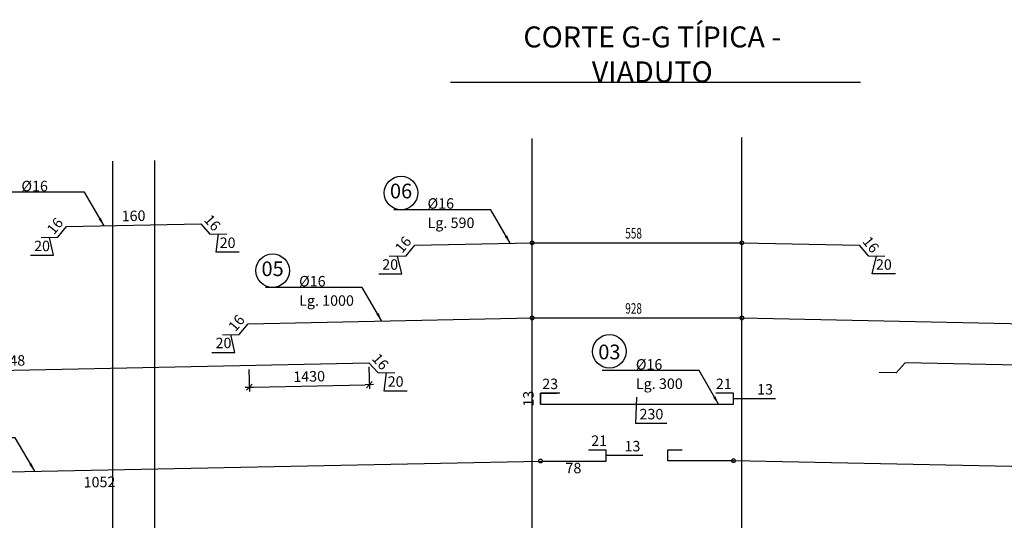
# Model space of a CAD drawing. Units: millimetres. Extents: x -336966 to 489109, y -178722 to -31788.
# Drawn here: x 464840 to 476577, y -110940 to -104966 of the extents above; entities that cross this region are included whole.
import ezdxf
from ezdxf.enums import TextEntityAlignment as Align

# ---------------------------------------------------------------- set-up
doc = ezdxf.new("R2010")
doc.units = ezdxf.units.MM
doc.header["$PDMODE"] = 35
doc.linetypes.add('TRATTEGGIATA', pattern=[0.75, 0.5, -0.25])
for name, color, linetype in [('BASE', 7, 'Continuous'), ('DIM', 1, 'Continuous'), ('HIDDEN', 7, 'TRATTEGGIATA'), ('RETINI3', 8, 'Continuous'), ('Scritte', 1, 'Continuous'), ('STIFF', 6, 'Continuous'), ('TXT', 3, 'Continuous')]:
    doc.layers.add(name, color=color, linetype=linetype)
doc.styles.add('INCLIN', font='ROMANS.shx', dxfattribs={"width": 0.8, "oblique": 10})
doc.dimstyles.new('Q050', dxfattribs={"dimscale": 50, "dimtxt": 2.5, "dimasz": 1, "dimexe": 1, "dimexo": 1, "dimgap": 1, "dimtad": 1, "dimdec": 0, "dimzin": 0, "dimdsep": 46, "dimtxsty": 'INCLIN', "dimblk": 'UT1', "dimcen": 0.5, "dimclrd": 1, "dimclre": 1, "dimclrt": 7, "dimadec": 0, "dimazin": 0, "dimtfac": 1, "dimtdec": 0, "dimtofl": 0, "dimtmove": 1, "dimatfit": 3, "dimfxl": 1, "dimtolj": 1, "dimtzin": 0, "dimarcsym": 0})

# ---------------------------------------------------------------- blocks, each defined once
blk = doc.blocks.new('*D591')
at = {"layer": 'Defpoints', "color": 0}
for p in [(469002, -109060), (469002, -109060), (460528, -109234)]:
    blk.add_point(p, dxfattribs=at)
at = {"layer": 'DIM', "color": 7, "insert": (464763, -109034), "char_height": 125, "attachment_point": 5, "rotation": 1.1773, "style": 'INCLIN'}
blk.add_mtext('\\A1;848', dxfattribs=at)
blk = doc.blocks.new('UT1')
at = {"color": 1, "linetype": 'Continuous'}
blk.add_line((1, 0), (-1, 0), dxfattribs=at)
at = {"color": 3, "linetype": 'Continuous'}
blk.add_line((-0.71, -0.71), (0.71, 0.71), dxfattribs=at)
blk = doc.blocks.new('*D588')
at = {"layer": 'Defpoints', "color": 0}
for p in [(471048, -110232), (460528, -110447), (471054, -110488)]:
    blk.add_point(p, dxfattribs=at)
at = {"layer": 'HIDDEN', "color": 7, "insert": (465791, -110483), "char_height": 125, "attachment_point": 5, "rotation": 1.1676, "style": 'INCLIN'}
blk.add_mtext('\\A1;1052', dxfattribs=at)
blk = doc.blocks.new('*D585')
at = {"layer": 'Defpoints', "color": 0}
for p in [(471048, -110232), (471832, -110232), (471832, -110429)]:
    blk.add_point(p, dxfattribs=at)
at = {"layer": 'DIM', "color": 7, "insert": (471440, -110316), "char_height": 125, "attachment_point": 5, "style": 'INCLIN'}
blk.add_mtext('\\A1;78', dxfattribs=at)
blk = doc.blocks.new('*D584')
at = {"layer": 'Defpoints', "color": 0}
for p in [(473348, -109471), (471048, -109555), (473348, -109555)]:
    blk.add_point(p, dxfattribs=at)
at = {"layer": 'DIM', "color": 1, "lineweight": -2}
for p, q in [((472185, -109786), (472198, -109471)), ((472555, -109786), (472185, -109786))]:
    blk.add_line(p, q, dxfattribs=at)
at = {"layer": 'DIM', "color": 7, "insert": (472370, -109673), "char_height": 125, "attachment_point": 5, "style": 'INCLIN'}
blk.add_mtext('\\A1;230', dxfattribs=at)
blk = doc.blocks.new('*D582')
at = {"layer": 'Defpoints', "color": 0}
for p in [(471621, -110102), (471832, -110102), (471832, -110102)]:
    blk.add_point(p, dxfattribs=at)
at = {"layer": 'DIM', "color": 7, "insert": (471747, -109990), "char_height": 125, "attachment_point": 5, "style": 'INCLIN'}
blk.add_mtext('\\A1;21', dxfattribs=at)
blk = doc.blocks.new('*D579')
at = {"layer": 'Defpoints', "color": 0}
for p in [(466999, -107403), (467108, -107525), (467108, -107525)]:
    blk.add_point(p, dxfattribs=at)
at = {"layer": 'DIM', "color": 7, "insert": (467137, -107389), "char_height": 125, "attachment_point": 5, "rotation": 311.8461, "style": 'INCLIN'}
blk.add_mtext('\\A1;16', dxfattribs=at)
blk = doc.blocks.new('*D578')
at = {"layer": 'Defpoints', "color": 0}
for p in [(465399, -107436), (466999, -107403), (466999, -107403)]:
    blk.add_point(p, dxfattribs=at)
at = {"layer": 'DIM', "color": 7, "insert": (466197, -107307), "char_height": 125, "attachment_point": 5, "rotation": 1.1773, "style": 'INCLIN'}
blk.add_mtext('\\A1;160', dxfattribs=at)
blk = doc.blocks.new('*D577')
at = {"layer": 'Defpoints', "color": 0}
for p in [(465095, -107567), (465295, -107563), (465295, -107563)]:
    blk.add_point(p, dxfattribs=at)
at = {"layer": 'DIM', "color": 1, "lineweight": -2}
for p, q in [((465244, -107778), (465195, -107565)), ((464969, -107778), (465244, -107778))]:
    blk.add_line(p, q, dxfattribs=at)
at = {"layer": 'DIM', "color": 7, "insert": (465106, -107666), "char_height": 125, "attachment_point": 5, "style": 'INCLIN'}
blk.add_mtext('\\A1;20', dxfattribs=at)
blk = doc.blocks.new('*D576')
at = {"layer": 'Defpoints', "color": 0}
for p in [(465399, -107436), (465399, -107436), (465295, -107563)]:
    blk.add_point(p, dxfattribs=at)
at = {"layer": 'DIM', "color": 7, "insert": (465260, -107428), "char_height": 125, "attachment_point": 5, "rotation": 50.4892, "style": 'INCLIN'}
blk.add_mtext('\\A1;16', dxfattribs=at)
blk = doc.blocks.new('*D575')
at = {"layer": 'Defpoints', "color": 0}
for p in [(469245, -107789), (469445, -107785), (469445, -107785)]:
    blk.add_point(p, dxfattribs=at)
at = {"layer": 'DIM', "color": 1, "lineweight": -2}
for p, q in [((469394, -108000), (469345, -107787)), ((469119, -108000), (469394, -108000))]:
    blk.add_line(p, q, dxfattribs=at)
at = {"layer": 'DIM', "color": 7, "insert": (469256, -107888), "char_height": 125, "attachment_point": 5, "style": 'INCLIN'}
blk.add_mtext('\\A1;20', dxfattribs=at)
blk = doc.blocks.new('*D574')
at = {"layer": 'Defpoints', "color": 0}
for p in [(469549, -107658), (469549, -107658), (469445, -107785)]:
    blk.add_point(p, dxfattribs=at)
at = {"layer": 'DIM', "color": 7, "insert": (469410, -107650), "char_height": 125, "attachment_point": 5, "rotation": 50.4892, "style": 'INCLIN'}
blk.add_mtext('\\A1;16', dxfattribs=at)
blk = doc.blocks.new('*D573')
at = {"layer": 'Defpoints', "color": 0}
for p in [(469111, -109182), (469311, -109178), (469311, -109178)]:
    blk.add_point(p, dxfattribs=at)
at = {"layer": 'DIM', "color": 1, "lineweight": -2}
for p, q in [((469184, -109397), (469211, -109180)), ((469459, -109397), (469184, -109397))]:
    blk.add_line(p, q, dxfattribs=at)
at = {"layer": 'DIM', "color": 7, "insert": (469321, -109284), "char_height": 125, "attachment_point": 5, "style": 'INCLIN'}
blk.add_mtext('\\A1;20', dxfattribs=at)
blk = doc.blocks.new('*D572')
at = {"layer": 'Defpoints', "color": 0}
for p in [(469002, -109060), (469111, -109182), (469111, -109182)]:
    blk.add_point(p, dxfattribs=at)
at = {"layer": 'DIM', "color": 7, "insert": (469140, -109046), "char_height": 125, "attachment_point": 5, "rotation": 311.8461, "style": 'INCLIN'}
blk.add_mtext('\\A1;16', dxfattribs=at)
blk = doc.blocks.new('*D571')
at = {"layer": 'Defpoints', "color": 0}
for p in [(467108, -107525), (467308, -107521), (467308, -107521)]:
    blk.add_point(p, dxfattribs=at)
at = {"layer": 'DIM', "color": 1, "lineweight": -2}
for p, q in [((467181, -107740), (467208, -107523)), ((467456, -107740), (467181, -107740))]:
    blk.add_line(p, q, dxfattribs=at)
at = {"layer": 'DIM', "color": 7, "insert": (467318, -107628), "char_height": 125, "attachment_point": 5, "style": 'INCLIN'}
blk.add_mtext('\\A1;20', dxfattribs=at)
blk = doc.blocks.new('*D570')
at = {"layer": 'Defpoints', "color": 0}
for p in [(467562, -108594), (467562, -108594), (467457, -108721)]:
    blk.add_point(p, dxfattribs=at)
at = {"layer": 'DIM', "color": 7, "insert": (467423, -108586), "char_height": 125, "attachment_point": 5, "rotation": 50.4892, "style": 'INCLIN'}
blk.add_mtext('\\A1;16', dxfattribs=at)
blk = doc.blocks.new('*D569')
at = {"layer": 'Defpoints', "color": 0}
for p in [(467572, -109090), (469002, -109060), (469007, -109321)]:
    blk.add_point(p, dxfattribs=at)
at = {"layer": 'DIM', "color": 1, "lineweight": -2}
for p, q in [((467573, -109140), (467578, -109401)), ((469003, -109110), (469008, -109370)), ((467627, -109350), (468957, -109322))]:
    blk.add_line(p, q, dxfattribs=at)
at = {"layer": 'DIM', "color": 1, "lineweight": -2, "xscale": 50, "yscale": 50, "zscale": 50}
for p, rotation in [((467577, -109351), 181.2247983749062), ((469007, -109321), 1.224798374906239)]:
    blk.add_blockref('UT1', p, dxfattribs=dict(at, rotation=rotation))
at = {"layer": 'DIM', "color": 7, "insert": (468290, -109223), "char_height": 125, "attachment_point": 5, "rotation": 1.2248, "style": 'INCLIN'}
blk.add_mtext('\\A1;1430', dxfattribs=at)
blk = doc.blocks.new('*D568')
at = {"layer": 'Defpoints', "color": 0}
for p in [(467257, -108725), (467457, -108721), (467457, -108721)]:
    blk.add_point(p, dxfattribs=at)
at = {"layer": 'DIM', "color": 1, "lineweight": -2}
for p, q in [((467406, -108937), (467357, -108723)), ((467131, -108937), (467406, -108937))]:
    blk.add_line(p, q, dxfattribs=at)
at = {"layer": 'DIM', "color": 7, "insert": (467269, -108824), "char_height": 125, "attachment_point": 5, "style": 'INCLIN'}
blk.add_mtext('\\A1;20', dxfattribs=at)
blk = doc.blocks.new('*D567')
at = {"layer": 'Defpoints', "color": 0}
for p in [(471048, -109425), (471048, -109425), (471048, -109555)]:
    blk.add_point(p, dxfattribs=at)
at = {"layer": 'DIM', "color": 7, "insert": (470904, -109490), "char_height": 125, "attachment_point": 5, "rotation": 90, "style": 'INCLIN'}
blk.add_mtext('\\A1;13', dxfattribs=at)
blk = doc.blocks.new('*D566')
at = {"layer": 'Defpoints', "color": 0}
for p in [(471048, -109425), (471278, -109425), (471278, -109425)]:
    blk.add_point(p, dxfattribs=at)
at = {"layer": 'DIM', "color": 7, "insert": (471163, -109312), "char_height": 125, "attachment_point": 5, "style": 'INCLIN'}
blk.add_mtext('\\A1;23', dxfattribs=at)
blk = doc.blocks.new('*D563')
at = {"layer": 'Defpoints', "color": 0}
for p in [(474952, -107785), (474952, -107785), (475152, -107789)]:
    blk.add_point(p, dxfattribs=at)
at = {"layer": 'DIM', "color": 1, "lineweight": -2}
for p, q in [((475003, -108000), (475052, -107787)), ((475278, -108000), (475003, -108000))]:
    blk.add_line(p, q, dxfattribs=at)
at = {"layer": 'DIM', "color": 7, "insert": (475141, -107888), "char_height": 125, "attachment_point": 5, "style": 'INCLIN'}
blk.add_mtext('\\A1;20', dxfattribs=at)
blk = doc.blocks.new('*D562')
at = {"layer": 'Defpoints', "color": 0}
for p in [(474848, -107658), (474848, -107658), (474952, -107785)]:
    blk.add_point(p, dxfattribs=at)
at = {"layer": 'DIM', "color": 7, "insert": (474987, -107650), "char_height": 125, "attachment_point": 5, "rotation": 309.5108, "style": 'INCLIN'}
blk.add_mtext('\\A1;16', dxfattribs=at)
blk = doc.blocks.new('*D561')
at = {"layer": 'Defpoints', "color": 0}
for p in [(473138, -109425), (473348, -109425), (473348, -109425)]:
    blk.add_point(p, dxfattribs=at)
at = {"layer": 'DIM', "color": 7, "insert": (473233, -109312), "char_height": 125, "attachment_point": 5, "style": 'INCLIN'}
blk.add_mtext('\\A1;21', dxfattribs=at)
blk = doc.blocks.new('*D560')
at = {"layer": 'Defpoints', "color": 0}
for p in [(473348, -109425), (473348, -109425), (473348, -109555)]:
    blk.add_point(p, dxfattribs=at)
at = {"layer": 'DIM', "color": 1, "lineweight": -2}
for p, q in [((473602, -109490), (473348, -109490)), ((473848, -109490), (473602, -109490))]:
    blk.add_line(p, q, dxfattribs=at)
at = {"layer": 'DIM', "color": 7, "insert": (473725, -109377), "char_height": 125, "attachment_point": 5, "style": 'INCLIN'}
blk.add_mtext('\\A1;13', dxfattribs=at)
blk = doc.blocks.new('*D559')
at = {"layer": 'Defpoints', "color": 0}
for p in [(471832, -110102), (471832, -110102), (471832, -110232)]:
    blk.add_point(p, dxfattribs=at)
at = {"layer": 'DIM', "color": 1, "lineweight": -2}
for p, q in [((472021, -110167), (471832, -110167)), ((472267, -110167), (472021, -110167))]:
    blk.add_line(p, q, dxfattribs=at)
at = {"layer": 'DIM', "color": 7, "insert": (472144, -110055), "char_height": 125, "attachment_point": 5, "style": 'INCLIN'}
blk.add_mtext('\\A1;13', dxfattribs=at)

msp = doc.modelspace()

# ---------------------------------------------------------------- linework, layer by layer
at = {"layer": 'BASE', "color": 7, "linetype": 'Continuous'}
for centre in [(469385.705, -107033.486), (467854.563, -107961.146), (471869.096, -108924.402)]:
    msp.add_circle(centre, 200, dxfattribs=at)
at = {"layer": 'HIDDEN', "color": 9, "ltscale": 2}
for p, q in [((470948.401, -113789), (470948.401, -106382.286)), ((473448.399, -113789), (473448.399, -106367.779)), ((465948.939, -114173.995), (465948.939, -106656.517)), ((466448.839, -114164.005), (466448.839, -106646.527))]:
    msp.add_line(p, q, dxfattribs=at)
at = {"layer": 'RETINI3', "color": 2}
for points in [[(465094.738, -107566.85), (465294.696, -107562.707), (465399.019, -107436.114), (466998.681, -107403.24), (467108.118, -107525.44), (467308.076, -107521.365)], [(469244.726, -107788.949), (469444.682, -107784.759), (469549.049, -107658.201), (470948.401, -107628.883), (473448.399, -107628.883), (474847.752, -107658.201), (474952.119, -107784.759), (475152.075, -107788.949)], [(467257.422, -108725.117), (467457.38, -108721.042), (467561.747, -108594.484), (470948.401, -108525.457), (473448.399, -108525.457), (476835.043, -108595.542), (476939.41, -108722.1), (477139.282, -108726.236)], [(460528.138, -109393.626), (460528.138, -109233.939), (469001.542, -109059.806), (469110.979, -109182.007), (469310.937, -109177.931)], [(483868.663, -109393.626), (483868.663, -109233.939), (475395.258, -109059.806), (475285.822, -109182.007), (475085.863, -109177.931)], [(471278.381, -109424.586), (471048.381, -109424.586), (471048.381, -109554.586), (473348.42, -109554.586), (473348.42, -109424.586), (473138.42, -109424.586)], [(460528.138, -110287.053), (460528.138, -110446.74), (471048.381, -110232.315), (471832.149, -110232.315), (471832.149, -110102.315), (471621.149, -110102.315)], [(483868.663, -110283.3), (483868.663, -110442.987), (473348.42, -110228.563), (472564.652, -110228.563), (472564.652, -110098.563), (472734.652, -110098.563)]]:
    msp.add_lwpolyline(points, dxfattribs=at)
at = {"layer": 'RETINI3', "color": 7}
msp.add_lwpolyline([(471048.381, -109554.586), (471048.381, -109424.586), (471248.381, -109424.586)], dxfattribs=at)
at = {"layer": 'Scritte', "color": 1, "linetype": 'Continuous'}
msp.add_line((469974.457, -105711.268), (474863.154, -105711.268), dxfattribs=at)
at = {"layer": 'STIFF'}
for centre in [(470948.401, -107628.883), (473448.399, -107628.883), (470948.401, -108525.457), (473448.399, -108525.457), (471048.381, -110232.315), (473348.42, -110228.563)]:
    msp.add_circle(centre, 22.785, dxfattribs=at)

# ---------------------------------------------------------------- texts
at = {"layer": 'BASE', "color": 7, "linetype": 'Continuous', "style": 'INCLIN', "oblique": 10, "width": 0.7}
for s, p in [('558', (472157.625, -107531.153)), ('928', (472157.625, -108427.727))]:
    msp.add_text(s, height=125, dxfattribs=at).set_placement(p, align=Align.MIDDLE)
at = {"layer": 'BASE', "color": 3, "linetype": 'Continuous', "char_height": 175, "attachment_point": 5, "style": 'INCLIN'}
for s, insert in [('06', (469385.705, -107033.486)), ('05', (467854.563, -107961.146)), ('03', (471869.096, -108953.696))]:
    msp.add_mtext(s, dxfattribs=dict(at, insert=insert))
at = {"layer": 'Scritte', "color": 7, "char_height": 125, "attachment_point": 7, "style": 'INCLIN'}
for s, insert, width in [('\\A1;%%C16', (464859.935, -107014.283), 784.2377), ('\\A1;%%C16', (469701.442, -107221.704), 784.2377), ('\\A1;Lg. 590', (469701.92, -107452.58), 829.84291), ('\\A1;%%C16', (468170.3, -108149.364), 784.2377), ('\\A1;Lg. 1000', (468170.778, -108380.241), 829.84291), ('\\A1;%%C16', (472184.832, -109141.914), 784.2377), ('\\A1;Lg. 300', (472185.311, -109372.791), 829.84291)]:
    msp.add_mtext(s, dxfattribs=dict(at, insert=insert, width=width))
at = {"layer": 'TXT', "color": 3, "linetype": 'Continuous', "insert": (472380.125, -105380.647), "char_height": 250, "attachment_point": 5, "style": 'INCLIN'}
msp.add_mtext('\\C256;CORTE G-G TÍPICA - VIADUTO', dxfattribs=at)

# ---------------------------------------------------------------- dimensions: what is measured, and where the dimension line sits
at = {"layer": 'DIM'}
for p1, p2, picture, middle in [((465399.019, -107436.114), (466998.681, -107403.24), '*D578', (466196.539, -107307.201)), ((460528.138, -109233.939), (469001.542, -109059.806), '*D591', (464762.529, -109034.396))]:
    dim = msp.add_aligned_dim(p1=p1, p2=p2, distance=0, dimstyle='Q050', override={"dimtoh": 1, "dimlfac": 0.1, "dimse1": 1, "dimse2": 1, "dimsd1": 1, "dimsd2": 1}, dxfattribs=at)
    dim.commit()
    dim.dimension.update_dxf_attribs({"geometry": picture, "text_midpoint": middle})
for base, p1, p2, angle, picture, middle, dimtype in [((467108.118, -107525.44), (466998.681, -107403.24), (467108.118, -107525.44), 311.8460891, '*D579', (467053.4, -107464.34), 161), ((465399.062, -107436.149), (465294.696, -107562.707), (465399.062, -107436.149), 50.4892008, '*D576', (465346.879, -107499.428), 161), ((465294.696, -107562.707), (465094.737, -107566.783), (465294.696, -107562.707), 1.167645, '*D577', (465193.518, -107778.231), 161), ((467308.076, -107521.365), (467108.118, -107525.44), (467308.076, -107521.365), 1.1676455, '*D571', (467230.88, -107740.03), 161), ((469549.049, -107658.201), (469444.682, -107784.759), (469549.049, -107658.201), 50.4892008, '*D574', (469496.865, -107721.48), 161), ((474847.752, -107658.201), (474952.119, -107784.759), (474847.752, -107658.201), 129.5107992, '*D562', (474899.935, -107721.48), 161), ((469444.682, -107784.759), (469244.724, -107788.835), (469444.682, -107784.759), 1.167645, '*D575', (469343.504, -108000.283), 161), ((474952.119, -107784.759), (475152.077, -107788.835), (474952.119, -107784.759), 178.832355, '*D563', (475053.297, -108000.283), 161), ((467561.747, -108594.484), (467457.38, -108721.042), (467561.747, -108594.484), 50.4892008, '*D570', (467509.564, -108657.763), 161), ((467457.38, -108721.042), (467257.422, -108725.117), (467457.38, -108721.042), 1.167645, '*D568', (467356.202, -108936.565), 161), ((469110.979, -109182.007), (469001.542, -109059.806), (469110.979, -109182.007), 311.8460891, '*D572', (469056.261, -109120.906), 161), ((469310.937, -109177.931), (469110.979, -109182.007), (469310.937, -109177.931), 1.1676455, '*D573', (469233.741, -109396.597), 161), ((473348.42, -109424.586), (473348.42, -109554.586), (473348.42, -109424.586), 90, '*D560', (473651.627, -109489.586), 160), ((471048.381, -109424.586), (471048.381, -109554.586), (471048.381, -109424.586), 90, '*D567', (471016.261, -109489.586), 160), ((471832.149, -110102.315), (471832.149, -110232.315), (471832.149, -110102.315), 90, '*D559', (472071.227, -110167.315), 160)]:
    dim = msp.add_linear_dim(base=base, p1=p1, p2=p2, angle=angle, dimstyle='Q050', override={"dimtoh": 1, "dimlfac": 0.1, "dimse1": 1, "dimse2": 1, "dimsd1": 1, "dimsd2": 1}, dxfattribs=at)
    dim.commit()
    dim.dimension.update_dxf_attribs({"geometry": picture, "text_midpoint": middle, "dimtype": dimtype})
dim = msp.add_aligned_dim(p1=(467571.854, -109090.373), p2=(469001.542, -109059.806), distance=-260.755, dimstyle='Q050', dxfattribs=at)
dim.commit()
dim.dimension.update_dxf_attribs({"geometry": '*D569', "text_midpoint": (468289.867, -109223.311)})
for base, p1, p2, picture, middle in [((471278.381, -109424.586), (471048.381, -109424.586), (471278.381, -109424.586), '*D566', (471163.381, -109424.586)), ((473348.42, -109424.586), (473138.42, -109424.586), (473348.42, -109424.586), '*D561', (473233.42, -109424.586)), ((473348.42, -109470.784), (471048.381, -109554.586), (473348.42, -109554.586), '*D584', (472234.791, -109785.614)), ((471832.149, -110102.315), (471621.149, -110102.315), (471832.149, -110102.315), '*D582', (471747.149, -110102.315))]:
    dim = msp.add_linear_dim(base=base, p1=p1, p2=p2, dimstyle='Q050', override={"dimtoh": 1, "dimlfac": 0.1, "dimse1": 1, "dimse2": 1, "dimsd1": 1, "dimsd2": 1}, dxfattribs=at)
    dim.commit()
    dim.dimension.update_dxf_attribs({"geometry": picture, "text_midpoint": middle, "dimtype": 160})
dim = msp.add_linear_dim(base=(471832.149, -110428.868), p1=(471048.381, -110232.315), p2=(471832.149, -110232.315), dimstyle='Q050', override={"dimtoh": 1, "dimlfac": 0.1, "dimse1": 1, "dimse2": 1, "dimsd1": 1, "dimsd2": 1}, dxfattribs=at)
dim.commit()
dim.dimension.update_dxf_attribs({"geometry": '*D585', "text_midpoint": (471440.265, -110316.368)})
at = {"layer": 'HIDDEN', "color": 9, "ltscale": 2}
dim = msp.add_aligned_dim(p1=(460528.138, -110446.74), p2=(471048.381, -110232.315), distance=-255.526, dimstyle='Q050', override={"dimtoh": 1, "dimlfac": 0.1, "dimse1": 1, "dimse2": 1, "dimsd1": 1, "dimsd2": 1}, dxfattribs=at)
dim.commit()
dim.dimension.update_dxf_attribs({"geometry": '*D588', "text_midpoint": (465791.174, -110482.524)})

# ---------------------------------------------------------------- leaders
at = {"layer": 'DIM'}
for points in [[(465844.746, -107426.954), (465613.243, -107026.065), (464458.079, -107026.065)], [(470686.253, -107634.375), (470454.749, -107233.486), (469299.585, -107233.486)], [(469155.111, -108562.036), (468923.607, -108161.146), (467768.443, -108161.146)], [(473169.643, -109554.586), (472938.14, -109153.696), (471782.976, -109153.696)], [(465018.204, -110355.223), (464786.7, -109954.333), (463631.537, -109954.333)]]:
    msp.add_leader(points, dimstyle='Q050', override={"dimasz": 2, "dimgap": 1, "dimtad": 0}, dxfattribs=at)

doc.saveas('drawing.dxf')
